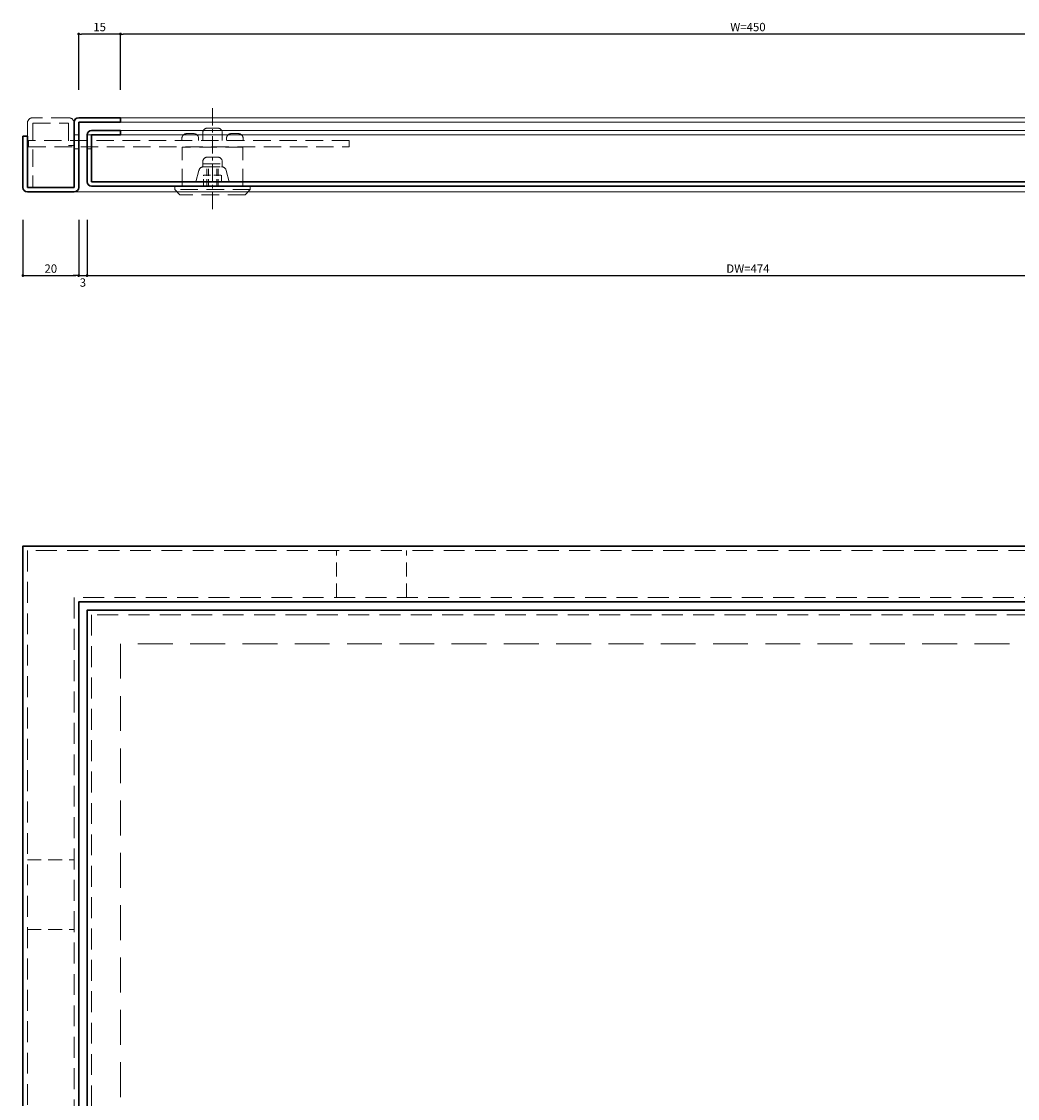
# Model space of a CAD drawing. Extents: x -20 to 5379, y -90 to 2373.
# Drawn here: x 3265 to 3622, y 287 to 673 of the extents above; entities that cross this region are included whole.
import ezdxf

# ---------------------------------------------------------------- set-up
doc = ezdxf.new("R2010")
doc.units = 0
doc.header["$LTSCALE"] = 5
doc.header["$MEASUREMENT"] = 0
for name, pattern in [('CENTER', [2, 1.25, -0.25, 0.25, -0.25]), ('DASHED', [0.75, 0.5, -0.25]), ('HIDDEN', [0.375, 0.25, -0.125]), ('PHANTOM', [2.5, 1.25, -0.25, 0.25, -0.25, 0.25, -0.25])]:
    doc.linetypes.add(name, pattern=pattern)
doc.layers.get('0').update_dxf_attribs({"linetype": 'CONTINUOUS'})
doc.layers.get('DEFPOINTS').update_dxf_attribs({"color": 252, "linetype": 'CONTINUOUS'})
for name, color, linetype, lineweight in [('CENTER', 6, 'CENTER', 5), ('HONTAI', 7, 'CONTINUOUS', 40), ('HONTAIFUKASIBU', 2, 'DASHED', 20), ('OSAMARISANKOU', 3, 'PHANTOM', 13)]:
    doc.layers.add(name, color=color, linetype=linetype, lineweight=lineweight)
doc.layers.add('SUNPOU', color=11, linetype='CONTINUOUS')
doc.styles.get("Standard").update_dxf_attribs({"font": 'txt.shx', "bigfont": 'extfont.shx'})
doc.dimstyles.get("Standard").update_dxf_attribs({"dimtxt": 0.18, "dimasz": 0.18, "dimexe": 0.18, "dimexo": 0.0625, "dimgap": 0.09, "dimtad": 0, "dimtih": 1, "dimtoh": 1, "dimdec": 4, "dimzin": 0, "dimdsep": 46, "dimtxsty": 'STANDARD', "dimcen": 0.09, "dimadec": 0, "dimazin": 0, "dimtfac": 1, "dimtdec": 4, "dimtofl": 0, "dimtmove": 2, "dimatfit": 3, "dimfxl": 1, "dimtolj": 1, "dimtzin": 0, "dimarcsym": 0})

# ---------------------------------------------------------------- blocks, each defined once
blk = doc.blocks.new('_DOT')
at = {"color": 0, "linetype": 'ByBlock'}
blk.add_line((-0.5, 0), (-1, 0), dxfattribs=at)
at = {"color": 0, "linetype": 'ByBlock', "const_width": 0.5}
blk.add_lwpolyline([(-0.25, 0, 1), (0.25, 0, 1)], format="xyb", close=True, dxfattribs=at)
blk = doc.blocks.new('*D127')
at = {"layer": 'DEFPOINTS', "color": 0}
for p in [(3265, 602), (3285, 602), (3285, 582)]:
    blk.add_point(p, dxfattribs=at)
at = {"layer": 'SUNPOU', "color": 0, "lineweight": -2}
for p, q in [((3265, 602), (3265, 582)), ((3285, 602), (3285, 582)), ((3266, 582), (3284, 582))]:
    blk.add_line(p, q, dxfattribs=at)
at = {"layer": 'SUNPOU', "color": 0, "lineweight": -2, "rotation": 180}
blk.add_blockref('_DOT', (3265, 582), dxfattribs=at)
at = {"layer": 'SUNPOU', "color": 0, "lineweight": -2}
blk.add_blockref('_DOT', (3285, 582), dxfattribs=at)
at = {"layer": 'SUNPOU', "color": 4, "insert": (3275, 584.5), "char_height": 3, "attachment_point": 5}
blk.add_mtext('\\A1;20', dxfattribs=at)
blk = doc.blocks.new('*D128')
at = {"layer": 'DEFPOINTS', "color": 0}
for p in [(3285, 602), (3288, 602), (3288, 582)]:
    blk.add_point(p, dxfattribs=at)
at = {"layer": 'SUNPOU', "color": 0, "lineweight": -2}
for p, q in [((3285, 602), (3285, 582)), ((3288, 602), (3288, 582)), ((3284, 582), (3283, 582)), ((3285, 582), (3288, 582)), ((3289, 582), (3290, 582))]:
    blk.add_line(p, q, dxfattribs=at)
blk.add_blockref('_DOT', (3285, 582), dxfattribs=at)
at = {"layer": 'SUNPOU', "color": 0, "lineweight": -2, "rotation": 180}
blk.add_blockref('_DOT', (3288, 582), dxfattribs=at)
at = {"layer": 'SUNPOU', "color": 4, "insert": (3286.5, 579.5), "char_height": 3, "attachment_point": 5}
blk.add_mtext('\\A1;3', dxfattribs=at)
blk = doc.blocks.new('*D129')
at = {"layer": 'DEFPOINTS', "color": 0}
for p in [(3288, 602), (3762, 602), (3762, 582)]:
    blk.add_point(p, dxfattribs=at)
at = {"layer": 'SUNPOU', "color": 0, "lineweight": -2}
for p, q in [((3288, 602), (3288, 582)), ((3762, 602), (3762, 582)), ((3289, 582), (3761, 582))]:
    blk.add_line(p, q, dxfattribs=at)
at = {"layer": 'SUNPOU', "color": 0, "lineweight": -2, "rotation": 180}
blk.add_blockref('_DOT', (3288, 582), dxfattribs=at)
at = {"layer": 'SUNPOU', "color": 0, "lineweight": -2}
blk.add_blockref('_DOT', (3762, 582), dxfattribs=at)
at = {"layer": 'SUNPOU', "color": 4, "insert": (3525, 584.5), "char_height": 3, "attachment_point": 5}
blk.add_mtext('\\A1;DW=474', dxfattribs=at)
blk = doc.blocks.new('*D134')
at = {"layer": 'DEFPOINTS', "color": 0}
for p in [(3300, 668.6), (3300, 648.6), (3750, 648.6)]:
    blk.add_point(p, dxfattribs=at)
at = {"layer": 'SUNPOU', "color": 0, "lineweight": -2}
for p, q in [((3300, 648.6), (3300, 668.6)), ((3749, 668.6), (3301, 668.6)), ((3750, 648.6), (3750, 668.6))]:
    blk.add_line(p, q, dxfattribs=at)
at = {"layer": 'SUNPOU', "color": 0, "lineweight": -2, "rotation": 180}
blk.add_blockref('_DOT', (3300, 668.6), dxfattribs=at)
at = {"layer": 'SUNPOU', "color": 0, "lineweight": -2}
blk.add_blockref('_DOT', (3750, 668.6), dxfattribs=at)
at = {"layer": 'SUNPOU', "color": 4, "insert": (3525, 671.1), "char_height": 3, "attachment_point": 5}
blk.add_mtext('\\A1;W=450', dxfattribs=at)
blk = doc.blocks.new('*D135')
at = {"layer": 'DEFPOINTS', "color": 0}
for p in [(3285, 668.6), (3285, 648.6), (3300, 648.6)]:
    blk.add_point(p, dxfattribs=at)
at = {"layer": 'SUNPOU', "color": 0, "lineweight": -2}
for p, q in [((3285, 648.6), (3285, 668.6)), ((3299, 668.6), (3286, 668.6)), ((3300, 648.6), (3300, 668.6))]:
    blk.add_line(p, q, dxfattribs=at)
at = {"layer": 'SUNPOU', "color": 0, "lineweight": -2, "rotation": 180}
blk.add_blockref('_DOT', (3285, 668.6), dxfattribs=at)
at = {"layer": 'SUNPOU', "color": 0, "lineweight": -2}
blk.add_blockref('_DOT', (3300, 668.6), dxfattribs=at)
at = {"layer": 'SUNPOU', "color": 4, "insert": (3292.5, 671.1), "char_height": 3, "attachment_point": 5}
blk.add_mtext('\\A1;15', dxfattribs=at)
blk = doc.blocks.new('A$C19085386')
at = {"layer": 'HONTAIFUKASIBU', "ltscale": 2.5}
for p, q in [((23, 0), (0, 0)), ((0, -2), (0, 0)), ((23, -2), (0, -2)), ((23, -2), (23, -14.8)), ((25, -14.8), (25, -2)), ((23, -14.8), (15, -14.8)), ((15, -16.8), (15, -14.8)), ((23, -16.8), (15, -16.8))]:
    blk.add_line(p, q, dxfattribs=at)
for centre, start, end in [((23, -2), 0, 90), ((23, -14.8), 270, 0)]:
    blk.add_arc(centre, 2, start, end, dxfattribs=at)
blk = doc.blocks.new('A$C0CB2468A')
at = {"layer": 'CENTER'}
blk.add_line((0, -28.01), (0, 9.46), dxfattribs=at)
at = {"layer": 'HONTAIFUKASIBU'}
for p, q in [((-3.25, -4), (-3.25, 0)), ((-2, 0), (-2, -7)), ((-1.5, 0), (-1.5, -7)), ((1.5, 0), (1.5, -7)), ((2, 0), (2, -7)), ((3.25, 0), (3.25, -4)), ((3.25, -4), (-3.25, -4))]:
    blk.add_line(p, q, dxfattribs=at)
at = {"layer": 'OSAMARISANKOU', "linetype": 'HIDDEN', "ltscale": 5}
for p, q in [((-13.5, 1.2), (-11.7, 3)), ((-13.5, 0), (-13.5, 1.2)), ((-13.5, 1.2), (13.5, 1.2)), ((-13.5, 0), (13.5, 0)), ((-11.7, 3), (11.7, 3)), ((-10.9, 0), (-10.9, -14)), ((10.9, 0), (10.9, -14)), ((11.7, 3), (13.5, 1.2)), ((13.5, 0), (13.5, 1.2)), ((-6, -1.6), (-4.9, -5.7)), ((-6, -1.6), (6, -1.6)), ((6, -1.6), (4.9, -5.7)), ((3.5, -7), (-3.5, -7)), ((-3.5, -8.75), (-3.5, -7)), ((3.5, -8), (-3.5, -8)), ((1.75, -10.5), (-1.75, -10.5)), ((-10.9, -14), (10.9, -14)), ((-11, -17.15), (-11, -16.4)), ((-6.75, -18.9), (-9.25, -18.9)), ((-5, -17.15), (-5, -16.4)), ((-3.5, -19.15), (-3.5, -16.4)), ((3.5, -16.4), (3.5, -19.15)), ((5, -17.15), (5, -16.4)), ((6.75, -18.9), (9.25, -18.9)), ((11, -17.15), (11, -16.4)), ((1.75, -20.9), (-1.75, -20.9))]:
    blk.add_line(p, q, dxfattribs=at)
at = {"layer": 'OSAMARISANKOU'}
blk.add_line((3.5, -7), (3.5, -8.75), dxfattribs=at)
at = {"layer": 'OSAMARISANKOU', "linetype": 'HIDDEN', "ltscale": 5}
blk.add_lwpolyline([(-49, -14.1), (-49, -16.4), (66, -16.4), (66, -14.1)], close=True, dxfattribs=at)
for centre, start, end in [((-3.21, -5.25), 195, 270), ((3.21, -5.25), 270, 345), ((-1.75, -8.75), 180, 270), ((1.75, -8.75), 270, 0), ((-9.25, -17.15), 180, 270), ((-6.75, -17.15), 270, 0), ((-1.75, -19.15), 180, 270), ((1.75, -19.15), 270, 0), ((6.75, -17.15), 180, 270), ((9.25, -17.15), 270, 0)]:
    blk.add_arc(centre, 1.75, start, end, dxfattribs=at)

msp = doc.modelspace()

# ---------------------------------------------------------------- linework, layer by layer
at = {"layer": 'HONTAI', "lineweight": 30}
for p, q in [((3285, 638.6), (3300, 638.6)), ((3300, 637), (3300, 638.6)), ((3283.4, 613.6), (3283.4, 637)), ((3285, 637), (3300, 637)), ((3285, 613.6), (3285, 637)), ((3289.6, 634), (3300, 634)), ((3300, 632.4), (3300, 634)), ((3265, 614), (3265, 632)), ((3265, 613.6), (3265, 632)), ((3265, 632), (3266.6, 632)), ((3266.6, 632), (3266.6, 613.6)), ((3288, 615.6), (3288, 632.4)), ((3289.6, 615.6), (3289.6, 632.4)), ((3289.6, 632.4), (3300, 632.4)), ((3760.4, 615.6), (3289.6, 615.6)), ((3760.4, 614), (3289.6, 614)), ((3266.6, 613.6), (3283.4, 613.6)), ((3266.6, 612), (3283.4, 612))]:
    msp.add_line(p, q, dxfattribs=at)
at = {"layer": 'HONTAI', "lineweight": 18}
for p, q in [((3300, 638.6), (3750, 638.6)), ((3300, 637), (3750, 637)), ((3300, 634), (3750, 634)), ((3300, 632.4), (3750, 632.4)), ((3766.6, 612), (3283.4, 612))]:
    msp.add_line(p, q, dxfattribs=at)
at = {"layer": 'HONTAI', "lineweight": 30}
for points in [[(3265, -35), (3785, -35), (3785, 485), (3265, 485)], [(3285, -15), (3765, -15), (3765, 465), (3285, 465)], [(3288, -12), (3762, -12), (3762, 462), (3288, 462)]]:
    msp.add_lwpolyline(points, close=True, dxfattribs=at)
for centre, start, end in [((3285, 637), 90, 180), ((3289.6, 632.4), 90, 180), ((3289.6, 615.6), 180, 270), ((3266.6, 613.6), 180, 270), ((3283.4, 613.6), 270, 0)]:
    msp.add_arc(centre, 1.6, start, end, dxfattribs=at)
at = {"layer": 'HONTAIFUKASIBU', "ltscale": 0.5}
for p, q in [((3285, 632.4), (3283.4, 632.4)), ((3289.6, 632.4), (3288, 632.4)), ((3285, 627.4), (3283.4, 627.4)), ((3289.6, 627.4), (3288, 627.4))]:
    msp.add_line(p, q, dxfattribs=at)
at = {"layer": 'HONTAIFUKASIBU', "ltscale": 2}
for p, q in [((3377.5, 466.6), (3377.5, 483.4)), ((3402.5, 466.6), (3402.5, 483.4)), ((3266.6, 372.5), (3283.4, 372.5)), ((3266.6, 347.5), (3283.4, 347.5))]:
    msp.add_line(p, q, dxfattribs=at)
at = {"layer": 'HONTAIFUKASIBU', "ltscale": 3}
msp.add_lwpolyline([(3266.6, -33.4), (3783.4, -33.4), (3783.4, 483.4), (3266.6, 483.4)], close=True, dxfattribs=at)
for points in [[(3283.4, 190), (3283.4, -16.6), (3766.6, -16.6), (3766.6, 466.6), (3283.4, 466.6), (3283.4, 260)], [(3289.6, 190), (3289.6, -10.4), (3760.4, -10.4), (3760.4, 460.4), (3289.6, 460.4), (3289.6, 260)]]:
    msp.add_lwpolyline(points, dxfattribs=at)
at = {"layer": 'HONTAIFUKASIBU', "ltscale": 5}
msp.add_lwpolyline([(3300, 0), (3750, 0), (3750, 450), (3300, 450)], close=True, dxfattribs=at)

# ---------------------------------------------------------------- block references
at = {"rotation": 180}
msp.add_blockref('A$C0CB2468A', (3333, 614), dxfattribs=at)
at = {"layer": 'HONTAIFUKASIBU', "rotation": 90}
msp.add_blockref('A$C19085386', (3266.6, 613.6), dxfattribs=at)

# ---------------------------------------------------------------- dimensions: what is measured, and where the dimension line sits
at = {"layer": 'SUNPOU'}
for base, p1, p2, override, picture, middle in [((3285, 668.6), (3300, 648.6), (3285, 648.6), {"dimtxt": 3, "dimasz": 1, "dimexe": 0, "dimexo": 0, "dimgap": 1, "dimtad": 1, "dimtih": 0, "dimtoh": 0, "dimzin": 8, "dimblk1": 'DOT', "dimblk2": 'DOT', "dimsah": 1, "dimcen": 0.5, "dimclrt": 4, "dimtix": 1, "dimtofl": 1, "dimtmove": 0}, '*D135', (3292.5, 671.1)), ((3285, 582), (3265, 602), (3285, 602), {"dimtxt": 3, "dimasz": 1, "dimexe": 0, "dimexo": 0, "dimgap": 1, "dimtad": 1, "dimtih": 0, "dimtoh": 0, "dimzin": 8, "dimblk1": 'DOT', "dimblk2": 'DOT', "dimsah": 1, "dimcen": 0.5, "dimclrt": 4, "dimtix": 1, "dimtofl": 1, "dimtmove": 0}, '*D127', (3275, 584.5)), ((3288, 582), (3285, 602), (3288, 602), {"dimtxt": 3, "dimasz": 1, "dimexe": 0, "dimexo": 0, "dimgap": 1, "dimtad": 4, "dimtih": 0, "dimtoh": 0, "dimzin": 8, "dimblk1": 'DOT', "dimblk2": 'DOT', "dimsah": 1, "dimcen": 0.5, "dimclrt": 4, "dimtix": 1, "dimtofl": 1}, '*D128', (3286.5, 579.5))]:
    dim = msp.add_linear_dim(base=base, p1=p1, p2=p2, angle=180, dimstyle='STANDARD', override=override, dxfattribs=at)
    dim.commit()
    dim.dimension.update_dxf_attribs({"geometry": picture, "text_midpoint": middle})
for base, p1, p2, text, picture, middle in [((3300, 668.6), (3750, 648.6), (3300, 648.6), 'W=<>', '*D134', (3525, 671.1)), ((3762, 582), (3288, 602), (3762, 602), 'DW=<>', '*D129', (3525, 584.5))]:
    dim = msp.add_linear_dim(base=base, p1=p1, p2=p2, angle=180, text=text, dimstyle='STANDARD', override={"dimtxt": 3, "dimasz": 1, "dimexe": 0, "dimexo": 0, "dimgap": 1, "dimtad": 1, "dimtih": 0, "dimtoh": 0, "dimzin": 8, "dimblk1": 'DOT', "dimblk2": 'DOT', "dimsah": 1, "dimcen": 0.5, "dimclrt": 4, "dimtix": 1, "dimtofl": 1, "dimtmove": 0}, dxfattribs=at)
    dim.commit()
    dim.dimension.update_dxf_attribs({"geometry": picture, "text_midpoint": middle})

doc.saveas('drawing.dxf')
